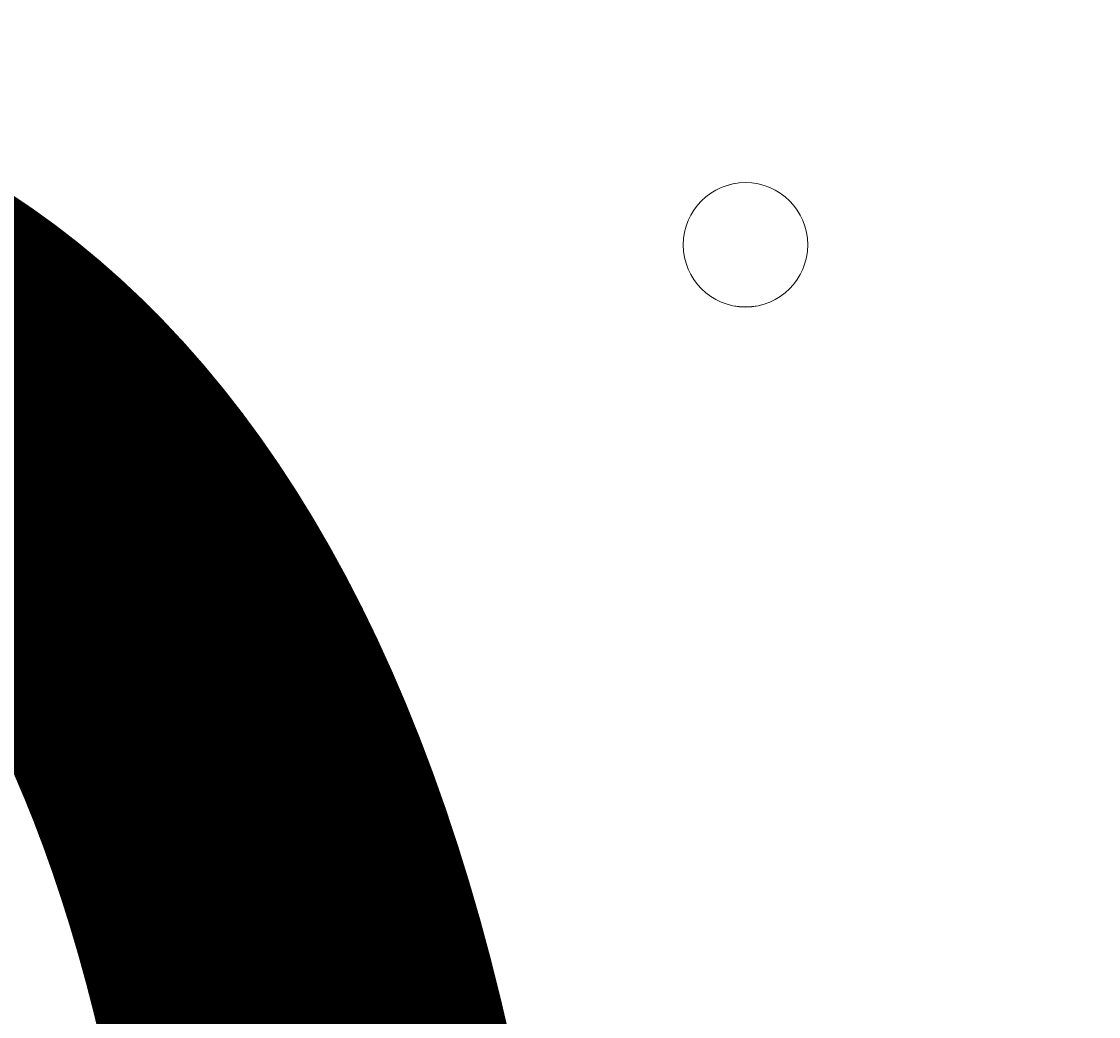
# Model space of a CAD drawing. Units: millimetres. Extents: x -3665 to 11638, y -10984 to 794.
# Drawn here: x 2346 to 2401, y -6283 to -6232 of the extents above; entities that cross this region are included whole.
import ezdxf

# ---------------------------------------------------------------- set-up
doc = ezdxf.new("R2010")
doc.units = ezdxf.units.MM
doc.header["$MEASUREMENT"] = 0
doc.layers.add('Layer 6', color=7, linetype='Continuous', lineweight=0)

# ---------------------------------------------------------------- blocks, each defined once
blk = doc.blocks.new('Block_0')
at = {"layer": 'Layer 6', "color": 7, "lineweight": 5}
blk.add_open_spline([(1743.76, -5733.248), (1743.76, -5733.248), (2886.761, -5733.248), (2886.761, -5733.248), (2886.761, -5733.248), (2918.512, -5733.247), (2931.211, -5784.047), (2943.911, -5834.848), (2988.361, -6088.848), (2988.362, -6298.398), (2988.362, -6507.948), (2975.66, -6660.348), (2950.261, -6774.648), (2924.862, -6888.948), (2924.862, -6888.948), (2924.862, -6888.948), (2924.862, -6888.948), (2918.54, -6927.048), (2886.762, -6927.048), (2854.984, -6927.048), (1737.411, -6927.048), (1737.411, -6927.048), (1737.411, -6927.048), (1712.015, -6927.049), (1699.313, -6876.249), (1686.611, -6825.449), (1629.459, -6526.996), (1635.811, -6330.148), (1642.163, -6133.299), (1667.559, -5942.796), (1686.611, -5853.897), (1705.662, -5764.999), (1705.662, -5745.948), (1724.711, -5739.598), (1743.76, -5733.248), (1743.76, -5733.248), (1743.76, -5733.248)], degree=3, knots=[0, 0, 0, 0, 1, 1, 1, 2, 2, 2, 3, 3, 3, 4, 4, 4, 5, 5, 5, 6, 6, 6, 7, 7, 7, 8, 8, 8, 9, 9, 9, 10, 10, 10, 11, 11, 11, 12, 12, 12, 12], dxfattribs=at)

msp = doc.modelspace()

# ---------------------------------------------------------------- linework, layer by layer
at = {"layer": 'Layer 6', "color": 1, "lineweight": 15}
msp.add_open_spline([(-721.16, -2195.526), (-919.968, -2268.17), (-1106.597, -2383.899), (-1266.105, -2543.386), (-1266.105, -2543.386), (-3079.672, -4356.918), (-3079.672, -4356.918), (-3665.476, -4942.688), (-3665.476, -5892.432), (-3079.707, -6478.236), (-3079.707, -6478.236), (-2376.735, -7181.242), (-2376.735, -7181.242), (-2095.443, -7462.534), (-1713.898, -7620.595), (-1316.093, -7620.595), (-1316.059, -7620.595), (-1316.093, -7620.595), (-1316.059, -7620.595), (-918.254, -7620.595), (-536.675, -7462.568), (-255.383, -7181.276), (-255.383, -7181.276), (290.596, -6635.298), (290.596, -6635.298), (290.596, -6635.298), (290.596, -6724.229), (290.596, -6724.229), (288.43, -6757.224), (286.931, -6790.409), (286.931, -6823.955), (286.931, -6823.955), (286.931, -8223.939), (286.931, -8223.939), (286.931, -8668.115), (480.141, -9067.023), (786.918, -9341.674), (786.918, -9341.674), (786.918, -9920.958), (786.918, -9920.958), (786.918, -10473.242), (1234.643, -10920.966), (1786.926, -10920.966), (1786.926, -10920.966), (2792.411, -10920.966), (2792.411, -10920.966), (3344.695, -10920.966), (3792.419, -10473.242), (3792.419, -9920.958), (3792.419, -9920.958), (3792.419, -9341.683), (3792.419, -9341.683), (4099.196, -9067.031), (4292.406, -8668.119), (4292.406, -8223.939), (4292.406, -8223.939), (4292.406, -7729.921), (4292.406, -7729.921), (4391.676, -7683.248), (4485.159, -7626.275), (4571.131, -7559.957), (4571.131, -7559.957), (4706.571, -7581.299), (4706.571, -7581.299), (4974.991, -8118.131), (5519.54, -8495.343), (6159.923, -8520.906), (6159.923, -8520.906), (6239.298, -8524.076), (6239.298, -8524.076), (6261.967, -8525.006), (6284.601, -8525.454), (6307.201, -8525.454), (6333.436, -8525.454), (6359.601, -8524.734), (6385.698, -8523.529), (6385.698, -8523.529), (6960.047, -9097.891), (6960.047, -9097.891), (7252.983, -9390.827), (7636.801, -9537.244), (8020.723, -9537.244), (8048.49, -9537.244), (8076.245, -9536.249), (8103.978, -9534.716), (8103.978, -9534.716), (8491.529, -9922.268), (8491.529, -9922.268), (8686.797, -10117.536), (8942.699, -10215.17), (9198.635, -10215.17), (9454.571, -10215.17), (9710.473, -10117.536), (9905.741, -9922.268), (9905.741, -9922.268), (10340.547, -9487.462), (10340.547, -9487.462), (10731.048, -9096.961), (10731.083, -8463.821), (10340.581, -8073.285), (10340.581, -8073.285), (9953.055, -7685.72), (9953.055, -7685.72), (9954.593, -7658.065), (9955.557, -7630.323), (9955.557, -7602.478), (9955.557, -7204.638), (9797.531, -6823.094), (9516.239, -6541.768), (9516.239, -6541.768), (8948.25, -5973.783), (8948.25, -5973.783), (8949.365, -5948.694), (8950.141, -5923.562), (8950.141, -5898.344), (8950.141, -5898.344), (8950.141, -5822.156), (8950.141, -5822.156), (8950.141, -5523.337), (8872.79, -5242.691), (8737.406, -4998.696), (8737.406, -4998.696), (8737.406, -4894.289), (8737.406, -4894.289), (8737.406, -4703.249), (8701.314, -4520.745), (8636.202, -4352.702), (8416.254, -3506.949), (7646.224, -2880.699), (6732.567, -2880.699), (6508.576, -2880.699), (6293.292, -2918.457), (6092.589, -2987.764), (6020.642, -2992.932), (5949.669, -3001.631), (5880.138, -3014.541), (5880.138, -3014.541), (5880.095, -3014.365), (5880.095, -3014.365), (5880.095, -3014.365), (4856.902, -3175.66), (4856.902, -3175.66), (5053.07, -2894.54), (5161.483, -2558.677), (5163.132, -2211.106), (5165.268, -1760.246), (4988.19, -1326.991), (4670.863, -1006.666), (4670.863, -1006.666), (4459.747, -793.553), (4459.747, -793.553), (4416.696, -750.093), (4371.815, -709.574), (4325.466, -671.738), (4006.067, -392.242), (3607.013, -251.88), (3207.524, -251.88), (2775.233, -251.88), (2342.702, -415.763), (2011.283, -743.978), (1981.397, -773.601), (1947.958, -794.763), (1910.553, -808.952), (1892.552, -811.816), (1874.586, -815.011), (1856.633, -818.461), (1808.13, -823.4), (1759.46, -830.174), (1710.699, -839.407), (925.183, -988.097), (188.483, -1340.944), (-419.748, -1859.741), (-537.553, -1960.221), (-637.87, -2073.505), (-721.16, -2195.526)], degree=3, knots=[0, 0, 0, 0, 1, 1, 1, 2, 2, 2, 3, 3, 3, 4, 4, 4, 5, 5, 5, 6, 6, 6, 7, 7, 7, 8, 8, 8, 9, 9, 9, 10, 10, 10, 11, 11, 11, 12, 12, 12, 13, 13, 13, 14, 14, 14, 15, 15, 15, 16, 16, 16, 17, 17, 17, 18, 18, 18, 19, 19, 19, 20, 20, 20, 21, 21, 21, 22, 22, 22, 23, 23, 23, 24, 24, 24, 25, 25, 25, 26, 26, 26, 27, 27, 27, 28, 28, 28, 29, 29, 29, 30, 30, 30, 31, 31, 31, 32, 32, 32, 33, 33, 33, 34, 34, 34, 35, 35, 35, 36, 36, 36, 37, 37, 37, 38, 38, 38, 39, 39, 39, 40, 40, 40, 41, 41, 41, 42, 42, 42, 43, 43, 43, 44, 44, 44, 45, 45, 45, 46, 46, 46, 47, 47, 47, 48, 48, 48, 49, 49, 49, 50, 50, 50, 51, 51, 51, 52, 52, 52, 53, 53, 53, 54, 54, 54, 55, 55, 55, 56, 56, 56, 57, 57, 57, 58, 58, 58, 58], dxfattribs=at)
at = {"layer": 'Layer 6', "color": 253, "lineweight": 9}
msp.add_open_spline([(4702.915, -7579.621), (4702.915, -7579.621), (5879.017, -7764.961), (5879.017, -7764.961), (5879.017, -7764.961), (5878.993, -7764.499), (5878.993, -7764.499), (5992.7, -7785.725), (6109.793, -7797.341), (6229.656, -7797.341), (6229.656, -7797.341), (6306.551, -7797.341), (6306.551, -7797.341), (7355.892, -7797.341), (8206.555, -6946.678), (8206.555, -5897.336), (8206.555, -5897.336), (8206.555, -4881.343), (8206.555, -4881.343), (8206.555, -3832.002), (7355.892, -2981.339), (6306.551, -2981.339), (6306.551, -2981.339), (6229.656, -2981.339), (6229.656, -2981.339), (6110.413, -2981.339), (5993.801, -2992.509), (5880.647, -3013.522), (5880.647, -3013.522), (5880.603, -3013.344), (5880.603, -3013.344), (5880.603, -3013.344), (3491.417, -3389.977), (3491.417, -3389.977), (3491.417, -3389.977), (3491.443, -3390.091), (3491.443, -3390.091), (2738.84, -3470.532), (2152.661, -4107.383), (2152.661, -4881.343), (2152.661, -4881.343), (2152.661, -5897.336), (2152.661, -5897.336), (2152.661, -6671.35), (2738.926, -7308.243), (3491.604, -7388.611), (3491.604, -7388.611), (3491.417, -7388.703), (3491.417, -7388.703), (3491.417, -7388.703), (4573.308, -7559.197), (4573.308, -7559.197)], degree=3, knots=[0, 0, 0, 0, 1, 1, 1, 2, 2, 2, 3, 3, 3, 4, 4, 4, 5, 5, 5, 6, 6, 6, 7, 7, 7, 8, 8, 8, 9, 9, 9, 10, 10, 10, 11, 11, 11, 12, 12, 12, 13, 13, 13, 14, 14, 14, 15, 15, 15, 16, 16, 16, 17, 17, 17, 17], dxfattribs=at)
at = {"layer": 'Layer 6', "color": 7, "lineweight": 9}
for points in [[(2380.165, -6243.404), (2380.165, -6245.156), (2381.586, -6246.578), (2383.341, -6246.578), (2385.093, -6246.578), (2386.514, -6245.156), (2386.514, -6243.404), (2386.514, -6241.649), (2385.093, -6240.228), (2383.341, -6240.228), (2381.586, -6240.228), (2380.165, -6241.649), (2380.165, -6243.404)], [(2386.516, -6243.404), (2386.516, -6241.651), (2385.095, -6240.23), (2383.341, -6240.228), (2381.588, -6240.228), (2380.167, -6241.649), (2380.165, -6243.404), (2380.165, -6245.156), (2381.586, -6246.578), (2383.341, -6246.58), (2385.093, -6246.58), (2386.514, -6245.159), (2386.516, -6243.404)], [(2386.516, -6243.404), (2386.516, -6241.651), (2385.095, -6240.23), (2383.341, -6240.228), (2381.588, -6240.228), (2380.167, -6241.649), (2380.165, -6243.404), (2380.165, -6245.156), (2381.586, -6246.578), (2383.341, -6246.58), (2385.093, -6246.58), (2386.514, -6245.159), (2386.516, -6243.404)], [(2348.416, -6275.152), (2348.416, -6276.905), (2349.837, -6278.326), (2351.592, -6278.326), (2353.344, -6278.326), (2354.766, -6276.905), (2354.766, -6275.152), (2354.766, -6273.398), (2353.344, -6271.976), (2351.592, -6271.976), (2349.837, -6271.976), (2348.416, -6273.398), (2348.416, -6275.152)], [(2354.768, -6275.152), (2354.768, -6273.4), (2353.347, -6271.979), (2351.592, -6271.976), (2349.839, -6271.976), (2348.418, -6273.398), (2348.416, -6275.152), (2348.416, -6276.905), (2349.837, -6278.326), (2351.592, -6278.328), (2353.344, -6278.328), (2354.766, -6276.907), (2354.768, -6275.152)], [(2354.768, -6275.152), (2354.768, -6273.4), (2353.347, -6271.979), (2351.592, -6271.976), (2349.839, -6271.976), (2348.418, -6273.398), (2348.416, -6275.152), (2348.416, -6276.905), (2349.837, -6278.326), (2351.592, -6278.328), (2353.344, -6278.328), (2354.766, -6276.907), (2354.768, -6275.152)]]:
    msp.add_open_spline(points, degree=3, knots=[0, 0, 0, 0, 1, 1, 1, 2, 2, 2, 3, 3, 3, 4, 4, 4, 4], dxfattribs=at)

# ---------------------------------------------------------------- block references
at = {"layer": 'Layer 6'}
msp.add_blockref('Block_0', (0, 0), dxfattribs=at)

# ---------------------------------------------------------------- texts
at = {"layer": 'Layer 6', "insert": (1989.73, -6411.67), "char_height": 0.2, "attachment_point": 7}
msp.add_mtext('\\C7;\\FArial|b0|i0|c1;\\H174.836667;\\W1.000000;1200', dxfattribs=at)

doc.saveas('drawing.dxf')
